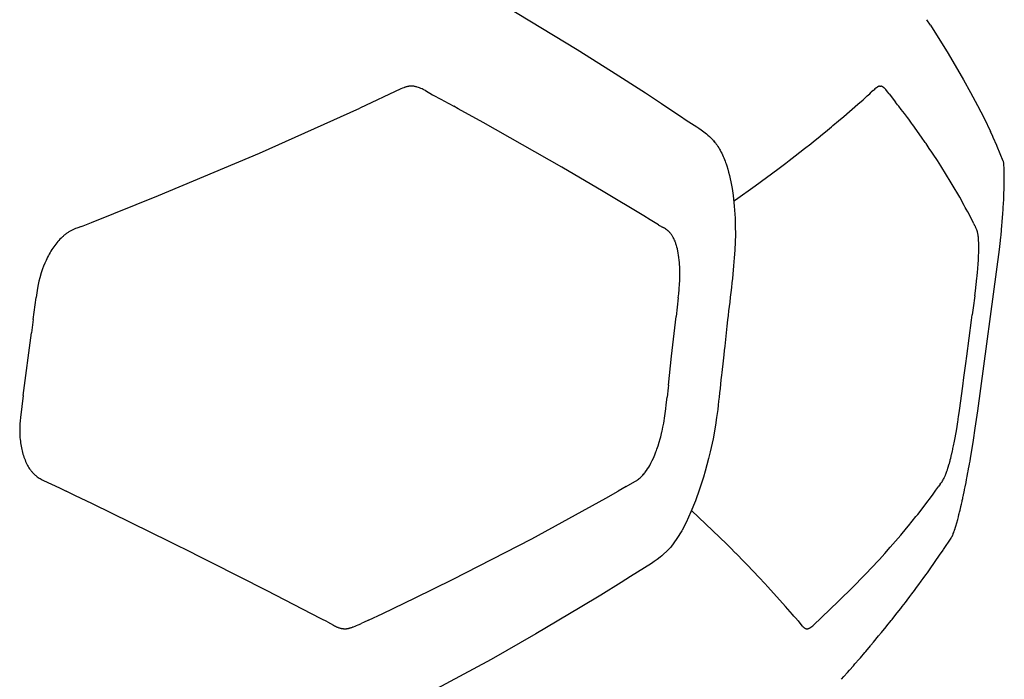
# Model space of a CAD drawing. Units: centimetres. Extents: x 0 to 28.8, y 0 to 86.7.
# Drawn here: x 26.5 to 28.5, y 35 to 36.3 of the extents above; entities that cross this region are included whole.
import ezdxf

# ---------------------------------------------------------------- set-up
doc = ezdxf.new("R2010")
doc.units = ezdxf.units.CM
doc.layers.add('FLOS', color=30, linetype='Continuous')

# ---------------------------------------------------------------- blocks, each defined once
blk = doc.blocks.new('TATOU_T_EL')
at = {"color": 0, "linetype": 'ByBlock', "lineweight": -2}
for points in [[(13.0498, 36.4173), (13.0697, 36.4056), (13.2094, 36.321), (13.277, 36.2786), (13.3435, 36.2356), (13.3749, 36.2149), (13.407, 36.1934), (13.4142, 36.1883), (13.4215, 36.1834), (13.4289, 36.1785), (13.4444, 36.1689), (13.4485, 36.1662), (13.4531, 36.163), (13.4557, 36.1612), (13.4584, 36.1592), (13.4611, 36.1571), (13.4638, 36.1549), (13.4665, 36.1526), (13.4693, 36.1501), (13.472, 36.1475), (13.4748, 36.1447)], [(13.9039, 36.3687), (13.8967, 36.3797)], [(13.9039, 36.3687), (13.9388, 36.3133), (13.9692, 36.2616), (13.983, 36.2365), (13.9964, 36.2112), (14.0094, 36.1857), (14.0218, 36.1599)], [(12.8831, 36.2489), (12.8822, 36.2489), (12.8813, 36.2489), (12.8804, 36.2489), (12.8795, 36.2488), (12.8784, 36.2487), (12.8774, 36.2485), (12.8764, 36.2484), (12.8754, 36.2481), (12.8742, 36.2479), (12.873, 36.2475), (12.8718, 36.2472), (12.8706, 36.2468), (12.8695, 36.2464), (12.8683, 36.2459), (12.866, 36.245), (12.8625, 36.2435), (12.7816, 36.2055)], [(12.8857, 36.2488), (12.8844, 36.2489), (12.8831, 36.2489)], [(12.8876, 36.2486), (12.8867, 36.2487), (12.8857, 36.2488)], [(12.8883, 36.2486), (12.8876, 36.2486)], [(12.8905, 36.2482), (12.8894, 36.2484), (12.8883, 36.2486)], [(12.8947, 36.2472), (12.8933, 36.2476), (12.8919, 36.2479), (12.8905, 36.2482)], [(12.9111, 36.2401), (12.9089, 36.2413), (12.9066, 36.2425), (12.9043, 36.2436), (12.9019, 36.2446), (12.8995, 36.2456), (12.8971, 36.2465), (12.8947, 36.2472)], [(13.7997, 36.2471), (13.798, 36.2459), (13.7964, 36.2447), (13.7948, 36.2434), (13.7932, 36.242), (13.7917, 36.2406)], [(13.8004, 36.2475), (13.8001, 36.2473), (13.7997, 36.2471)], [(13.8008, 36.2478), (13.8004, 36.2476)], [(13.8022, 36.2484), (13.8018, 36.2482), (13.8015, 36.2481), (13.8011, 36.2479), (13.8008, 36.2478)], [(13.803, 36.2487), (13.8028, 36.2486), (13.8025, 36.2485), (13.8022, 36.2484)], [(13.8037, 36.2488), (13.8035, 36.2488), (13.8033, 36.2487), (13.803, 36.2487)], [(13.8037, 36.2488), (13.8042, 36.2489), (13.8062, 36.2488)], [(13.8078, 36.2485), (13.8076, 36.2486), (13.8073, 36.2486), (13.807, 36.2487), (13.8068, 36.2488), (13.8065, 36.2488), (13.8062, 36.2488)], [(13.8081, 36.2484), (13.8078, 36.2485)], [(13.8094, 36.2479), (13.8091, 36.248), (13.8088, 36.2482), (13.8084, 36.2483), (13.8081, 36.2484)], [(13.8099, 36.2476), (13.8097, 36.2478), (13.8094, 36.2479)], [(13.8109, 36.2471), (13.8106, 36.2473), (13.8102, 36.2475), (13.8099, 36.2476)], [(13.8116, 36.2466), (13.8113, 36.2468), (13.8109, 36.2471)], [(13.8123, 36.2461), (13.812, 36.2463), (13.8116, 36.2466)], [(12.9111, 36.2401), (12.9251, 36.2322)], [(12.9251, 36.2322), (12.9424, 36.2227)], [(13.7798, 36.2298), (13.7764, 36.2268)], [(13.7798, 36.2298), (13.7845, 36.2339)], [(13.7845, 36.2339), (13.7877, 36.2369)], [(13.7914, 36.2403), (13.7877, 36.2369)], [(13.7917, 36.2406), (13.7914, 36.2403)], [(13.8133, 36.2452), (13.8128, 36.2457), (13.8123, 36.2461)], [(13.8141, 36.2444), (13.8137, 36.2448), (13.8133, 36.2452)], [(13.8163, 36.2421), (13.8156, 36.2429), (13.8149, 36.2437), (13.8141, 36.2444)], [(13.823, 36.2336), (13.8197, 36.2379), (13.8163, 36.2421)], [(13.823, 36.2336), (13.8356, 36.2173)], [(12.9424, 36.2227), (12.9468, 36.2202)], [(12.9468, 36.2202), (12.9667, 36.2093)], [(12.9755, 36.2045), (12.9667, 36.2093)], [(13.7335, 36.1892), (13.7612, 36.2132)], [(13.7612, 36.2132), (13.7714, 36.2222)], [(13.7714, 36.2222), (13.7764, 36.2268)], [(13.8393, 36.2125), (13.8356, 36.2173)], [(13.8418, 36.2094), (13.8393, 36.2125)], [(13.8467, 36.203), (13.8418, 36.2094)], [(12.3857, 36.0336), (12.5846, 36.1173), (12.7816, 36.2055)], [(13.0246, 36.1773), (12.9755, 36.2045)], [(13.7232, 36.1805), (13.7335, 36.1892)], [(13.8528, 36.195), (13.8467, 36.203)], [(13.8588, 36.187), (13.8528, 36.195)], [(13.1791, 36.0895), (13.0246, 36.1773)], [(13.7093, 36.1689), (13.7122, 36.1713)], [(13.7122, 36.1713), (13.7232, 36.1805)], [(13.8612, 36.1838), (13.8588, 36.187)], [(13.8682, 36.1742), (13.8612, 36.1838)], [(13.8694, 36.1726), (13.8682, 36.1742)], [(13.8865, 36.1488), (13.8694, 36.1726)], [(13.6833, 36.1475), (13.6919, 36.1546)], [(13.6919, 36.1546), (13.6979, 36.1594)], [(13.6979, 36.1594), (13.7093, 36.1689)], [(14.0264, 36.15), (14.0218, 36.1599)], [(14.0274, 36.1478), (14.0264, 36.15)], [(13.4804, 36.1372), (13.4797, 36.1383), (13.479, 36.1395), (13.4782, 36.1405), (13.4774, 36.1416), (13.4766, 36.1426), (13.4757, 36.1437), (13.4748, 36.1446)], [(13.4774, 36.1418), (13.4792, 36.1396), (13.481, 36.1373), (13.4828, 36.135), (13.4845, 36.1326), (13.4861, 36.1302), (13.4877, 36.1278), (13.4891, 36.1253), (13.4906, 36.1227), (13.4921, 36.1198), (13.4936, 36.1168), (13.495, 36.1138), (13.4964, 36.1108), (13.4977, 36.1078), (13.499, 36.1047), (13.5002, 36.1016), (13.5013, 36.0985), (13.502, 36.0964), (13.5035, 36.0921), (13.5054, 36.0857), (13.5072, 36.0795), (13.5088, 36.0732), (13.5102, 36.0669), (13.5116, 36.0606), (13.5128, 36.0542), (13.5139, 36.0478), (13.516, 36.0339), (13.5176, 36.0199), (13.5183, 36.0126), (13.5194, 35.9974), (13.5198, 35.9894), (13.5203, 35.9733), (13.5204, 35.9572), (13.52, 35.9421), (13.5192, 35.9269)], [(13.6563, 36.126), (13.6685, 36.1357)], [(13.6685, 36.1357), (13.6743, 36.1403)], [(13.6743, 36.1403), (13.6833, 36.1475)], [(13.8938, 36.1382), (13.8865, 36.1488)], [(13.8953, 36.1361), (13.8938, 36.1382)], [(13.9018, 36.1266), (13.8953, 36.1361)], [(14.0343, 36.1324), (14.0274, 36.1478)], [(14.0351, 36.1304), (14.0343, 36.1324)], [(14.0473, 36.1015), (14.0351, 36.1304)], [(13.6259, 36.1024), (13.6381, 36.1118)], [(13.6381, 36.1118), (13.6474, 36.119)], [(13.6474, 36.119), (13.6563, 36.126)], [(13.9067, 36.1193), (13.9018, 36.1266)], [(13.9095, 36.1151), (13.9067, 36.1193)], [(13.9178, 36.1025), (13.9095, 36.1151)], [(13.6041, 36.0858), (13.6196, 36.0976)], [(13.6196, 36.0976), (13.6259, 36.1024)], [(13.9245, 36.092), (13.9178, 36.1025)], [(13.9285, 36.0858), (13.9245, 36.092)], [(14.0481, 36.0975), (14.048, 36.0983), (14.0479, 36.0991), (14.0477, 36.0999), (14.0475, 36.1007), (14.0473, 36.1015)], [(14.0483, 36.096), (14.0481, 36.0975)], [(14.0483, 36.0955), (14.0483, 36.096)], [(14.0485, 36.0937), (14.0483, 36.0955)], [(14.0486, 36.0919), (14.0485, 36.0937)], [(14.0488, 36.0894), (14.0486, 36.0919)], [(13.2601, 36.042), (13.1791, 36.0895)], [(13.5593, 36.0529), (13.6041, 36.0858)], [(13.9318, 36.0806), (13.9285, 36.0858)], [(13.9615, 36.0305), (13.9469, 36.0557), (13.9318, 36.0806)], [(14.0488, 36.0881), (14.0488, 36.0894)], [(14.049, 36.0848), (14.0488, 36.0881)], [(14.049, 36.084), (14.049, 36.0848)], [(14.0491, 36.0792), (14.049, 36.084)], [(14.0491, 36.0784), (14.0491, 36.0792)], [(14.0492, 36.0734), (14.0491, 36.0784)], [(14.0492, 36.0724), (14.0492, 36.0734)], [(14.0492, 36.0672), (14.0492, 36.0724)], [(13.5208, 36.0255), (13.5593, 36.0529)], [(14.0484, 36.0337), (14.049, 36.05), (14.0492, 36.0663)], [(14.0492, 36.0663), (14.0492, 36.0672)], [(12.2542, 35.9808), (12.3857, 36.0336)], [(13.3407, 35.9937), (13.2601, 36.042)], [(14.0484, 36.0326), (14.0484, 36.0337)], [(13.5173, 36.0231), (13.5208, 36.0255)], [(13.9706, 36.0141), (13.9615, 36.0305)], [(14.0473, 36.0118), (14.0476, 36.0168)], [(14.0476, 36.0168), (14.0477, 36.0193)], [(14.0477, 36.0193), (14.048, 36.0248)], [(14.048, 36.0248), (14.0481, 36.0266)], [(14.0481, 36.0266), (14.0484, 36.0326)], [(13.9726, 36.0104), (13.9706, 36.0141)], [(13.9745, 36.0068), (13.9726, 36.0104)], [(13.9774, 36.0014), (13.9745, 36.0068)], [(13.9851, 35.9865), (13.9774, 36.0014)], [(14.046, 35.9921), (14.0463, 35.9965)], [(14.0463, 35.9965), (14.0465, 36.0001)], [(14.0465, 36.0001), (14.0468, 36.0042)], [(14.0468, 36.0042), (14.0471, 36.0085)], [(14.0471, 36.0085), (14.0473, 36.0118)], [(12.2344, 35.9731), (12.2443, 35.9768), (12.2542, 35.9808)], [(13.3528, 35.9863), (13.3407, 35.9937)], [(13.3691, 35.9762), (13.3528, 35.9863)], [(13.3691, 35.9762), (13.3715, 35.9747), (13.3739, 35.9733)], [(13.9893, 35.978), (13.9851, 35.9865)], [(13.9893, 35.978), (13.9908, 35.975)], [(14.0428, 35.9561), (14.0446, 35.9756)], [(14.0446, 35.9756), (14.0451, 35.9806)], [(14.0451, 35.9806), (14.0453, 35.984)], [(14.0453, 35.984), (14.0457, 35.9886)], [(14.0457, 35.9886), (14.046, 35.9921)], [(12.2344, 35.9731), (12.2251, 35.9697), (12.2226, 35.9687), (12.2201, 35.9676), (12.2175, 35.9664), (12.2148, 35.965), (12.2123, 35.9636), (12.2097, 35.9621), (12.2084, 35.9613), (12.2071, 35.9604), (12.2059, 35.9595), (12.2046, 35.9586), (12.2033, 35.9577), (12.202, 35.9567), (12.2007, 35.9557), (12.1994, 35.9546), (12.1982, 35.9535), (12.1969, 35.9524), (12.1956, 35.9512), (12.1944, 35.9501)], [(13.3739, 35.9733), (13.3747, 35.9729)], [(13.3747, 35.9729), (13.3774, 35.9714)], [(13.3861, 35.9658), (13.3845, 35.9671), (13.3828, 35.9682), (13.381, 35.9693), (13.3793, 35.9704), (13.3774, 35.9714)], [(13.3878, 35.9644), (13.387, 35.9652), (13.3861, 35.9658)], [(13.388, 35.9643), (13.3878, 35.9644)], [(13.3895, 35.9629), (13.3888, 35.9636), (13.388, 35.9643)], [(13.3954, 35.9559), (13.3945, 35.9571), (13.3936, 35.9584), (13.3926, 35.9595), (13.3916, 35.9607), (13.3906, 35.9618), (13.3895, 35.9629)], [(13.9908, 35.975), (13.9917, 35.9733)], [(13.9917, 35.9733), (13.9929, 35.9711)], [(13.9951, 35.9664), (13.9946, 35.9676), (13.9941, 35.9687), (13.9935, 35.9699), (13.9929, 35.9711)], [(13.9956, 35.965), (13.9953, 35.9657), (13.9951, 35.9664)], [(13.9958, 35.9643), (13.9956, 35.965)], [(13.9959, 35.9641), (13.9958, 35.9643)], [(13.9963, 35.9627), (13.9959, 35.9641)], [(13.9974, 35.958), (13.9971, 35.9595), (13.9967, 35.9611), (13.9963, 35.9627)], [(13.9976, 35.9568), (13.9974, 35.958)], [(13.9978, 35.9551), (13.9976, 35.9568)], [(14.0423, 35.952), (14.0428, 35.9561)], [(12.1944, 35.9501), (12.1922, 35.9479), (12.1901, 35.9456), (12.1879, 35.9432), (12.1859, 35.9408), (12.1838, 35.9382), (12.1819, 35.9356), (12.1799, 35.9329), (12.1781, 35.9301), (12.1762, 35.9273), (12.1744, 35.9244), (12.1727, 35.9215), (12.171, 35.9185), (12.1694, 35.9155), (12.1678, 35.9124), (12.1663, 35.9092), (12.1648, 35.9061)], [(13.3961, 35.9548), (13.3954, 35.9559)], [(13.3974, 35.9528), (13.3967, 35.9538), (13.3961, 35.9548)], [(13.401, 35.9457), (13.4001, 35.9475), (13.3993, 35.9493), (13.3983, 35.9511), (13.3974, 35.9528)], [(13.4017, 35.9438), (13.401, 35.9457)], [(13.4022, 35.9425), (13.4017, 35.9438)], [(13.403, 35.9403), (13.4022, 35.9425)], [(13.4034, 35.9391), (13.403, 35.9403)], [(13.4042, 35.9367), (13.4034, 35.9391)], [(13.9981, 35.9532), (13.9978, 35.9551)], [(13.9982, 35.9526), (13.9981, 35.9532)], [(13.9983, 35.9512), (13.9982, 35.9526)], [(13.9985, 35.9495), (13.9983, 35.9512)], [(13.9987, 35.9469), (13.9985, 35.9495)], [(13.9991, 35.9322), (13.999, 35.9396), (13.9987, 35.9469)], [(14.0395, 35.9279), (14.0409, 35.9393)], [(14.0409, 35.9393), (14.0423, 35.952)], [(13.4046, 35.9357), (13.4042, 35.9367)], [(13.4053, 35.9329), (13.4046, 35.9357)], [(13.4056, 35.9321), (13.4053, 35.9329)], [(13.4063, 35.929), (13.4056, 35.9321)], [(13.4065, 35.9283), (13.4063, 35.929)], [(13.4072, 35.9249), (13.4065, 35.9283)], [(13.4073, 35.9245), (13.4072, 35.9249)], [(13.4081, 35.9208), (13.4073, 35.9245)], [(13.4081, 35.9205), (13.4081, 35.9208)], [(13.4088, 35.9165), (13.4081, 35.9205)], [(13.5192, 35.9261), (13.5181, 35.911), (13.5169, 35.8954), (13.5153, 35.8788), (13.5145, 35.8706), (13.5136, 35.8623), (13.5126, 35.8527), (13.5115, 35.8431), (13.5104, 35.8337), (13.5092, 35.8243), (13.5082, 35.8155), (13.5072, 35.8068), (13.5062, 35.7981), (13.5052, 35.7894), (13.5037, 35.7765), (13.5023, 35.7635), (13.5009, 35.7506), (13.4995, 35.7375), (13.4986, 35.7288), (13.4976, 35.7202), (13.4957, 35.7027), (13.4944, 35.6914), (13.4938, 35.6858), (13.4931, 35.6802), (13.4921, 35.6715), (13.4911, 35.6628), (13.4902, 35.6541), (13.4892, 35.6455), (13.4883, 35.6374), (13.4874, 35.6293), (13.4865, 35.6211), (13.4856, 35.6128)], [(13.9971, 35.6105), (14.0395, 35.9279)], [(13.9988, 35.9172), (13.9989, 35.9196)], [(13.9989, 35.9196), (13.999, 35.9213)], [(13.999, 35.9247), (13.9991, 35.9261)], [(13.999, 35.9229), (13.999, 35.9247)], [(13.999, 35.9213), (13.999, 35.9229)], [(13.9991, 35.9313), (13.9991, 35.9322)], [(13.9991, 35.9292), (13.9991, 35.9313)], [(13.9991, 35.928), (13.9991, 35.9292)], [(13.9991, 35.9261), (13.9991, 35.928)], [(12.1648, 35.9061), (12.1624, 35.9006), (12.1601, 35.8951)], [(13.4105, 35.9021), (13.41, 35.9069), (13.4095, 35.9117), (13.4088, 35.9165)], [(13.4107, 35.8998), (13.4105, 35.9021)], [(13.4108, 35.8976), (13.4107, 35.8998)], [(13.9972, 35.8894), (13.9979, 35.8999)], [(13.9979, 35.8999), (13.9981, 35.9026)], [(13.9981, 35.9026), (13.9982, 35.9043)], [(13.9982, 35.9043), (13.9983, 35.9061)], [(13.9983, 35.9061), (13.9988, 35.9172)], [(12.1545, 35.8789), (12.1526, 35.8721), (12.1508, 35.8653), (12.1493, 35.8585), (12.148, 35.8516)], [(12.1547, 35.8795), (12.1545, 35.8789)], [(12.1559, 35.8834), (12.1547, 35.8795)], [(12.1561, 35.8838), (12.1559, 35.8834)], [(12.1601, 35.8949), (12.158, 35.8894), (12.1561, 35.8838)], [(12.1601, 35.8951), (12.1601, 35.8949)], [(13.4111, 35.8939), (13.4108, 35.8976)], [(13.4114, 35.8792), (13.4113, 35.8865), (13.4111, 35.8939)], [(13.4114, 35.8758), (13.4114, 35.8792)], [(13.9961, 35.8773), (13.9965, 35.882)], [(13.9965, 35.882), (13.9967, 35.8834)], [(13.9967, 35.8834), (13.9971, 35.8887)], [(13.9971, 35.8887), (13.9972, 35.8894)], [(13.4097, 35.8485), (13.4108, 35.8611)], [(13.4108, 35.8611), (13.411, 35.8648)], [(13.411, 35.8653), (13.4112, 35.8696)], [(13.411, 35.8648), (13.411, 35.8653)], [(13.4112, 35.8696), (13.4113, 35.8744)], [(13.4113, 35.8744), (13.4114, 35.8758)], [(13.9926, 35.8465), (13.9955, 35.8711)], [(13.9955, 35.8711), (13.9959, 35.8751)], [(13.9959, 35.8751), (13.9961, 35.8773)], [(12.148, 35.8516), (12.1465, 35.8424), (12.1453, 35.8331)], [(13.408, 35.8328), (13.4089, 35.8405)], [(13.4089, 35.8405), (13.409, 35.8414)], [(13.409, 35.8414), (13.4097, 35.8485)], [(13.9913, 35.8363), (13.9926, 35.8465)], [(12.1397, 35.7902), (12.1453, 35.8331)], [(13.408, 35.8328), (13.4039, 35.7958)], [(13.9913, 35.8363), (13.9882, 35.8131)], [(13.9882, 35.8131), (13.9863, 35.7994)], [(12.1397, 35.7902), (12.1362, 35.7638)], [(13.3951, 35.7178), (13.4039, 35.7958)], [(13.9754, 35.7177), (13.9849, 35.7889)], [(13.9849, 35.7889), (13.9863, 35.7994)], [(12.1198, 35.6403), (12.1362, 35.7638)], [(13.3887, 35.6608), (13.3951, 35.7178)], [(13.9735, 35.7037), (13.9754, 35.7177)], [(13.9697, 35.6757), (13.9716, 35.6897)], [(13.9716, 35.6897), (13.9735, 35.7037)], [(13.9675, 35.6591), (13.9697, 35.6757)], [(13.3881, 35.6553), (13.386, 35.6369)], [(13.3887, 35.6608), (13.3881, 35.6553)], [(13.9609, 35.6106), (13.9675, 35.6591)], [(12.1198, 35.6403), (12.1143, 35.5971), (12.1137, 35.5903), (12.1133, 35.5849), (12.1131, 35.5794)], [(13.3843, 35.6219), (13.386, 35.6369)], [(13.4856, 35.6126), (13.4836, 35.5974), (13.4813, 35.5821), (13.4765, 35.5555), (13.4709, 35.5295), (13.4678, 35.5167), (13.4645, 35.504), (13.4611, 35.4917), (13.4576, 35.4795), (13.4501, 35.4561), (13.442, 35.4335), (13.4331, 35.4114), (13.4284, 35.4008), (13.4234, 35.3904), (13.4157, 35.3757), (13.4149, 35.3744), (13.4056, 35.3591), (13.3932, 35.3423), (13.3864, 35.3347), (13.3786, 35.3274)], [(13.3795, 35.5861), (13.3816, 35.6002), (13.3834, 35.6143)], [(13.3834, 35.6143), (13.3843, 35.6219)], [(13.9593, 35.5987), (13.9609, 35.6106)], [(13.9922, 35.5759), (13.9971, 35.6105)], [(13.9556, 35.5748), (13.9579, 35.5889)], [(13.9579, 35.5889), (13.9584, 35.5925)], [(13.9584, 35.5925), (13.9587, 35.5945)], [(13.9587, 35.5945), (13.9593, 35.5987)], [(12.1131, 35.5794), (12.113, 35.5757), (12.113, 35.5719), (12.113, 35.5682), (12.1132, 35.5644), (12.1133, 35.561), (12.1136, 35.5575), (12.1139, 35.5541), (12.1143, 35.5506), (12.1147, 35.5474), (12.1152, 35.5442), (12.1158, 35.5409), (12.1164, 35.5377), (12.1171, 35.5345), (12.1178, 35.5314), (12.1187, 35.5282), (12.1195, 35.525), (12.1204, 35.5222), (12.1214, 35.5193), (12.1224, 35.5165), (12.1235, 35.5136), (12.1246, 35.5109), (12.1259, 35.5081), (12.1272, 35.5054), (12.1286, 35.5028), (12.1298, 35.5005), (12.1312, 35.4983), (12.1326, 35.4962), (12.1333, 35.4951), (12.1341, 35.4941), (12.1349, 35.493), (12.1357, 35.492), (12.1365, 35.491), (12.1373, 35.49), (12.1382, 35.4891), (12.1391, 35.4881), (12.14, 35.4872), (12.1409, 35.4863)], [(13.3737, 35.5591), (13.3761, 35.569)], [(13.3761, 35.569), (13.3764, 35.5705)], [(13.3764, 35.5705), (13.378, 35.5783), (13.3795, 35.5861)], [(13.9544, 35.5677), (13.9556, 35.5748)], [(13.9886, 35.5525), (13.9922, 35.5759)], [(13.3662, 35.535), (13.3685, 35.5417), (13.3707, 35.5485), (13.3727, 35.5553)], [(13.3727, 35.5553), (13.3737, 35.5591)], [(13.9493, 35.5411), (13.9513, 35.5507)], [(13.9513, 35.5507), (13.9519, 35.5539)], [(13.9519, 35.5539), (13.9544, 35.5677)], [(13.9834, 35.5206), (13.9886, 35.5525)], [(13.3643, 35.5297), (13.3652, 35.5323)], [(13.3652, 35.5323), (13.3662, 35.5349)], [(13.9466, 35.5285), (13.9473, 35.5318)], [(13.9473, 35.5318), (13.9479, 35.5343)], [(13.9479, 35.5343), (13.9483, 35.5364)], [(13.9483, 35.5364), (13.9493, 35.5411)], [(13.3519, 35.5029), (13.3544, 35.5076), (13.3568, 35.5124), (13.3591, 35.5173)], [(13.3591, 35.5173), (13.3618, 35.5235), (13.3643, 35.5297)], [(13.942, 35.5098), (13.9426, 35.512)], [(13.9426, 35.512), (13.9431, 35.5141)], [(13.9431, 35.5141), (13.9439, 35.5174)], [(13.9439, 35.5174), (13.9456, 35.5243)], [(13.9456, 35.5243), (13.9459, 35.5257)], [(13.9459, 35.5257), (13.9463, 35.5273)], [(13.9463, 35.5273), (13.9466, 35.5285)], [(13.9808, 35.5057), (13.9818, 35.5114)], [(13.9818, 35.5114), (13.9828, 35.5172)], [(13.9828, 35.5172), (13.9834, 35.5206)], [(13.3432, 35.4895), (13.3456, 35.4927), (13.3478, 35.4961), (13.3499, 35.4994), (13.3519, 35.5029)], [(13.9358, 35.4896), (13.9364, 35.4914)], [(13.9364, 35.4914), (13.937, 35.4929)], [(13.937, 35.4929), (13.9374, 35.4943)], [(13.9374, 35.4943), (13.9384, 35.4973)], [(13.9384, 35.4973), (13.9409, 35.5057)], [(13.9409, 35.5057), (13.9412, 35.5069)], [(13.9412, 35.5069), (13.942, 35.5098)], [(13.9777, 35.4888), (13.9782, 35.4914)], [(13.9782, 35.4914), (13.9797, 35.5)], [(13.9797, 35.5), (13.9799, 35.5011)], [(13.9799, 35.5011), (13.9808, 35.5057)], [(12.1409, 35.4863), (12.1411, 35.4861)], [(12.1411, 35.4861), (12.1423, 35.485), (12.1434, 35.484)], [(12.1434, 35.484), (12.1447, 35.4829), (12.146, 35.4819), (12.1469, 35.4812), (12.1477, 35.4806), (12.1495, 35.4794), (12.1514, 35.4781), (12.1534, 35.477), (12.1553, 35.4758), (12.1573, 35.4748), (12.16, 35.4734), (12.1913, 35.4585)], [(13.3227, 35.4711), (13.3251, 35.4726)], [(13.3251, 35.4726), (13.3264, 35.4735), (13.3278, 35.4744)], [(13.3278, 35.4744), (13.3296, 35.4758), (13.3314, 35.4772), (13.3331, 35.4786)], [(13.3331, 35.4786), (13.3349, 35.4802), (13.3366, 35.4819), (13.3383, 35.4836), (13.3399, 35.4854)], [(13.3399, 35.4854), (13.3404, 35.486)], [(13.3404, 35.486), (13.3415, 35.4874)], [(13.3415, 35.4874), (13.3427, 35.4888)], [(13.3427, 35.4888), (13.3432, 35.4895)], [(13.9245, 35.4677), (13.9257, 35.4693), (13.9268, 35.4709), (13.9279, 35.4725)], [(13.9279, 35.4726), (13.929, 35.4744)], [(13.9279, 35.4725), (13.9279, 35.4726)], [(13.929, 35.4744), (13.9299, 35.476), (13.9308, 35.4777)], [(13.9308, 35.4777), (13.9313, 35.4787)], [(13.9313, 35.4787), (13.9317, 35.4795)], [(13.9317, 35.4795), (13.9325, 35.4813)], [(13.9325, 35.4813), (13.9335, 35.4836)], [(13.9335, 35.4836), (13.9337, 35.4842)], [(13.9337, 35.4842), (13.9344, 35.4858)], [(13.9344, 35.4858), (13.935, 35.4874)], [(13.935, 35.4874), (13.9358, 35.4896)], [(13.974, 35.4695), (13.9751, 35.475)], [(13.9751, 35.475), (13.9756, 35.4777)], [(13.9756, 35.4777), (13.9764, 35.4819)], [(13.9764, 35.4819), (13.9777, 35.4888)], [(12.1913, 35.4585), (12.2044, 35.4522)], [(13.3057, 35.4615), (13.2898, 35.4523)], [(13.3057, 35.4615), (13.3227, 35.4711)], [(13.9078, 35.4447), (13.9144, 35.4539)], [(13.9144, 35.4539), (13.9203, 35.462)], [(13.9231, 35.4658), (13.9203, 35.462)], [(13.9231, 35.4658), (13.9245, 35.4677)], [(13.9701, 35.4501), (13.971, 35.4546)], [(13.971, 35.4546), (13.9712, 35.4555)], [(13.9712, 35.4555), (13.9722, 35.4605)], [(13.9722, 35.4605), (13.974, 35.4695)], [(12.2217, 35.4439), (12.2044, 35.4522)], [(12.2561, 35.4272), (12.2217, 35.4439)], [(12.9644, 35.2787), (13.1204, 35.3588), (13.2658, 35.4385)], [(13.2658, 35.4385), (13.2898, 35.4523)], [(13.893, 35.4249), (13.9078, 35.4447)], [(13.9662, 35.4321), (13.9667, 35.4342)], [(13.9667, 35.4342), (13.9674, 35.4376)], [(13.9674, 35.4376), (13.9678, 35.4394)], [(13.9678, 35.4394), (13.9686, 35.4432)], [(13.9686, 35.4432), (13.9689, 35.4447)], [(13.9689, 35.4447), (13.9698, 35.4489)], [(13.9698, 35.4489), (13.9701, 35.4501)], [(12.4084, 35.3527), (12.2561, 35.4272)], [(13.5035, 35.3479), (13.4344, 35.4143)], [(13.8789, 35.4066), (13.8895, 35.4203)], [(13.8895, 35.4203), (13.893, 35.4249)], [(13.9613, 35.4112), (13.9622, 35.4149)], [(13.9622, 35.4149), (13.9638, 35.4214)], [(13.9638, 35.4214), (13.9639, 35.4219)], [(13.9639, 35.4219), (13.965, 35.4267)], [(13.965, 35.4267), (13.9655, 35.4291)], [(13.9655, 35.4291), (13.9662, 35.4321)], [(13.868, 35.393), (13.8753, 35.4021)], [(13.8753, 35.4021), (13.8789, 35.4066)], [(13.9557, 35.3897), (13.9576, 35.3966)], [(13.9576, 35.3966), (13.9589, 35.4016)], [(13.9589, 35.4016), (13.9601, 35.4062)], [(13.9601, 35.4062), (13.9606, 35.4081)], [(13.9606, 35.4081), (13.9613, 35.4112)], [(13.8456, 35.3658), (13.8569, 35.3794)], [(13.8569, 35.3794), (13.8607, 35.3839)], [(13.8607, 35.3839), (13.868, 35.393)], [(13.951, 35.3746), (13.9514, 35.3756)], [(13.9514, 35.3756), (13.9524, 35.3786)], [(13.9524, 35.3786), (13.9526, 35.3794)], [(13.9526, 35.3794), (13.9538, 35.3834)], [(13.9538, 35.3834), (13.9557, 35.3897)], [(13.8354, 35.3538), (13.8456, 35.3658)], [(13.9298, 35.3373), (13.9446, 35.3597)], [(13.9446, 35.3597), (13.9456, 35.3615)], [(13.9456, 35.3615), (13.946, 35.3623), (13.9464, 35.363)], [(13.9464, 35.363), (13.9467, 35.3636)], [(13.9467, 35.3636), (13.9471, 35.3644)], [(13.9471, 35.3644), (13.9478, 35.3661)], [(13.9478, 35.3661), (13.9484, 35.3674)], [(13.9484, 35.3674), (13.9489, 35.3689)], [(13.9489, 35.3689), (13.9497, 35.3708)], [(13.9497, 35.3708), (13.9501, 35.3721)], [(13.9501, 35.3721), (13.951, 35.3746)], [(12.4559, 35.329), (12.4084, 35.3527)], [(13.51, 35.3414), (13.5035, 35.3479)], [(13.5208, 35.3306), (13.51, 35.3414)], [(13.8144, 35.3298), (13.825, 35.3418)], [(13.825, 35.3418), (13.8302, 35.3478)], [(13.8302, 35.3478), (13.8354, 35.3538)], [(13.9288, 35.3359), (13.9298, 35.3373)], [(12.4567, 35.3286), (12.4559, 35.329)], [(12.4909, 35.3115), (12.4567, 35.3286)], [(13.3786, 35.3274), (13.3756, 35.3249), (13.3726, 35.3225), (13.3667, 35.318), (13.3609, 35.3139), (13.3552, 35.3101), (13.3143, 35.2845), (13.2957, 35.2726), (13.2556, 35.2476), (13.2155, 35.2231), (13.1282, 35.1713), (13.04, 35.1212), (12.8703, 35.03)], [(13.5218, 35.3295), (13.5208, 35.3306)], [(13.5377, 35.3133), (13.5218, 35.3295)], [(13.7981, 35.3119), (13.8036, 35.3179)], [(13.8036, 35.3179), (13.8144, 35.3298)], [(13.9037, 35.2997), (13.9221, 35.3261)], [(13.9221, 35.3261), (13.9288, 35.3359)], [(12.5981, 35.257), (12.4909, 35.3115)], [(13.545, 35.3058), (13.5377, 35.3133)], [(13.5543, 35.2961), (13.545, 35.3058)], [(13.7527, 35.2645), (13.7926, 35.306)], [(13.7926, 35.306), (13.7981, 35.3119)], [(13.8981, 35.2918), (13.9037, 35.2996)], [(12.8907, 35.2424), (12.9644, 35.2787)], [(13.5563, 35.2939), (13.5543, 35.2961)], [(13.5665, 35.2832), (13.5563, 35.2939)], [(13.5675, 35.2821), (13.5665, 35.2832)], [(13.5785, 35.2703), (13.5675, 35.2821)], [(13.886, 35.2751), (13.8898, 35.2803)], [(13.8898, 35.2803), (13.895, 35.2874)], [(13.895, 35.2874), (13.8981, 35.2918)], [(13.5844, 35.2639), (13.5785, 35.2703)], [(13.619, 35.2255), (13.5844, 35.2639)], [(13.7228, 35.235), (13.7527, 35.2645)], [(13.8726, 35.257), (13.8769, 35.2627)], [(13.8769, 35.2627), (13.8813, 35.2686)], [(13.8813, 35.2686), (13.886, 35.2751)], [(12.7058, 35.2014), (12.5981, 35.257)], [(12.8271, 35.2119), (12.8907, 35.2424)], [(13.8581, 35.2378), (13.8638, 35.2452)], [(13.8638, 35.2452), (13.8676, 35.2503)], [(13.8676, 35.2503), (13.8726, 35.257)], [(13.6329, 35.2097), (13.619, 35.2255)], [(13.6739, 35.1887), (13.7228, 35.235)], [(13.8386, 35.2126), (13.8456, 35.2216)], [(13.8456, 35.2216), (13.8484, 35.2252)], [(13.8484, 35.2252), (13.8548, 35.2334)], [(13.8548, 35.2334), (13.8581, 35.2378)], [(12.7181, 35.1949), (12.7058, 35.2014)], [(12.799, 35.1986), (12.8271, 35.2119)], [(13.6356, 35.2065), (13.6329, 35.2097)], [(13.6384, 35.2033), (13.6356, 35.2065)], [(13.6437, 35.197), (13.6384, 35.2033)], [(13.8285, 35.1999), (13.8362, 35.2096)], [(13.8362, 35.2096), (13.8386, 35.2126)], [(12.7181, 35.1949), (12.7298, 35.1884)], [(12.7298, 35.1884), (12.7318, 35.1874), (12.7339, 35.1864), (12.7361, 35.1854), (12.7372, 35.1849), (12.7384, 35.1845), (12.7395, 35.1841), (12.7407, 35.1837), (12.7419, 35.1833), (12.7431, 35.1829), (12.7443, 35.1826), (12.7455, 35.1824), (12.7468, 35.1821), (12.7474, 35.182), (12.748, 35.1819)], [(12.748, 35.1819), (12.749, 35.1818), (12.7501, 35.1817), (12.7511, 35.1816), (12.7522, 35.1816)], [(12.7522, 35.1816), (12.7533, 35.1816), (12.7543, 35.1816), (12.7554, 35.1817), (12.7565, 35.1818)], [(12.7565, 35.1818), (12.7575, 35.1819)], [(12.7575, 35.1819), (12.7585, 35.182), (12.7595, 35.1822)], [(12.7812, 35.1901), (12.778, 35.1886), (12.7747, 35.1871), (12.7719, 35.1859), (12.7691, 35.1848), (12.7678, 35.1844), (12.7666, 35.184), (12.7653, 35.1836), (12.7641, 35.1832), (12.7629, 35.1829), (12.7618, 35.1827), (12.7606, 35.1824), (12.7595, 35.1822)], [(12.7812, 35.1901), (12.7859, 35.1924)], [(12.789, 35.1938), (12.7859, 35.1924)], [(12.799, 35.1986), (12.789, 35.1938)], [(13.6437, 35.197), (13.6514, 35.1875)], [(13.6514, 35.1875), (13.6523, 35.1866)], [(13.6523, 35.1866), (13.6527, 35.1862), (13.6531, 35.1858)], [(13.6531, 35.1858), (13.6537, 35.1852)], [(13.6537, 35.1852), (13.6541, 35.1848), (13.6545, 35.1845), (13.655, 35.1841), (13.6554, 35.1838), (13.6559, 35.1834), (13.6564, 35.1831)], [(13.6564, 35.1831), (13.6567, 35.1829), (13.6571, 35.1827), (13.6574, 35.1826)], [(13.6574, 35.1826), (13.6577, 35.1824), (13.6579, 35.1823)], [(13.6579, 35.1823), (13.6582, 35.1822), (13.6585, 35.1821), (13.6588, 35.182)], [(13.6588, 35.182), (13.659, 35.1819)], [(13.659, 35.1819), (13.6593, 35.1819), (13.6595, 35.1818), (13.6597, 35.1818), (13.6599, 35.1817), (13.6602, 35.1817)], [(13.6602, 35.1817), (13.6605, 35.1817), (13.6609, 35.1816), (13.6613, 35.1816), (13.6616, 35.1816)], [(13.6616, 35.1816), (13.6619, 35.1816), (13.6621, 35.1817), (13.6623, 35.1817), (13.6626, 35.1817), (13.6628, 35.1817)], [(13.6628, 35.1817), (13.6632, 35.1818), (13.6636, 35.1819), (13.6639, 35.182), (13.6643, 35.1821), (13.6647, 35.1823), (13.665, 35.1824), (13.6654, 35.1826), (13.6657, 35.1827)], [(13.6657, 35.1827), (13.6662, 35.183), (13.6668, 35.1833), (13.6673, 35.1836), (13.6678, 35.1839)], [(13.6678, 35.1839), (13.6682, 35.1842), (13.6686, 35.1844)], [(13.6686, 35.1844), (13.6692, 35.1849)], [(13.6692, 35.1849), (13.6708, 35.1861), (13.6724, 35.1874), (13.6739, 35.1887)], [(13.8078, 35.1743), (13.817, 35.1856)], [(13.817, 35.1856), (13.8182, 35.1871)], [(13.8182, 35.1871), (13.8267, 35.1976)], [(13.8267, 35.1976), (13.8285, 35.1999)], [(13.7921, 35.1553), (13.8021, 35.1674)], [(13.8021, 35.1674), (13.8078, 35.1743)], [(13.7767, 35.137), (13.7863, 35.1483)], [(13.7863, 35.1483), (13.787, 35.1492)], [(13.787, 35.1492), (13.7921, 35.1552)], [(13.764, 35.122), (13.7663, 35.1247)], [(13.7663, 35.1247), (13.7752, 35.1352)], [(13.7752, 35.1352), (13.7767, 35.137)], [(13.7448, 35.1), (13.7525, 35.1088)], [(13.7525, 35.1088), (13.7556, 35.1124)], [(13.7556, 35.1124), (13.764, 35.122)], [(13.7291, 35.0821), (13.7339, 35.0875)], [(13.7339, 35.0875), (13.7409, 35.0955)], [(13.7409, 35.0955), (13.7448, 35.1)]]:
    blk.add_lwpolyline(points, dxfattribs=at)

msp = doc.modelspace()

# ---------------------------------------------------------------- block references
at = {"layer": 'FLOS'}
msp.add_blockref('TATOU_T_EL', (14.4233, -0.0362), dxfattribs=at)

doc.saveas('drawing.dxf')
